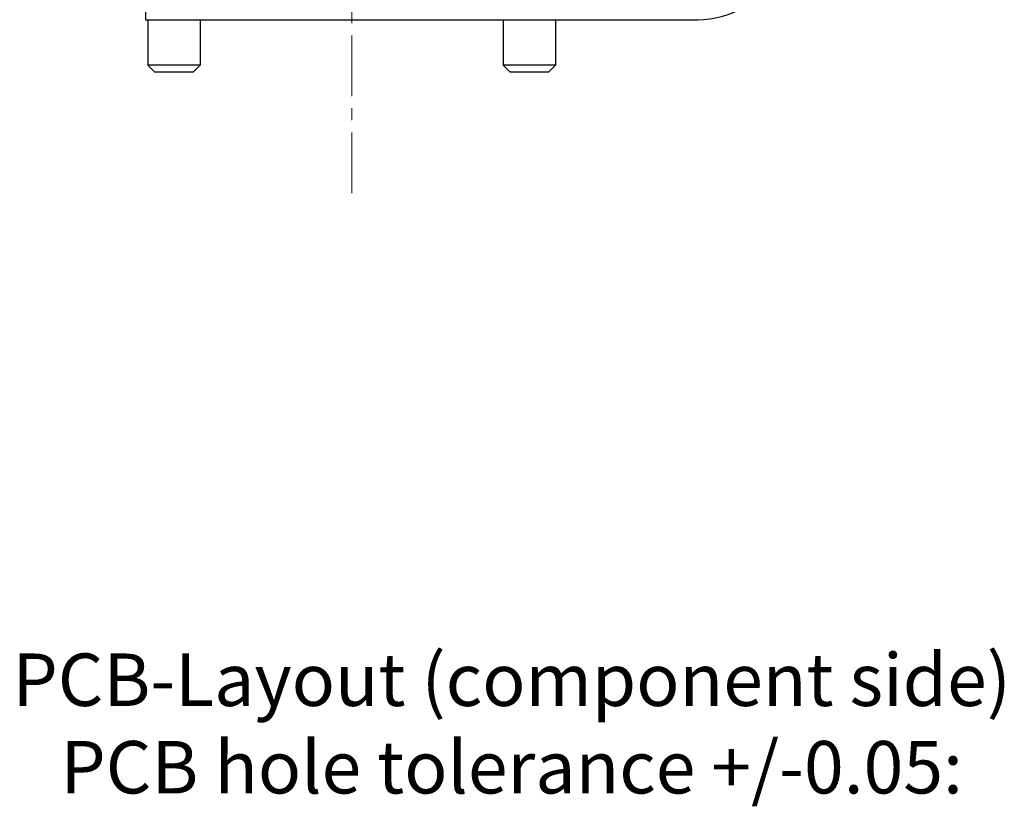
# Model space of a CAD drawing. Units: millimetres. Extents: x 425 to 635, y 185 to 334.
# Drawn here: x 472 to 500, y 266 to 289 of the extents above; entities that cross this region are included whole.
import ezdxf

# ---------------------------------------------------------------- set-up
doc = ezdxf.new("R2010")
doc.units = ezdxf.units.MM
doc.header["$LTSCALE"] = 23.1
doc.linetypes.add('CENTER', pattern=[0.6, 0.375, -0.075, 0.075, -0.075])
doc.layers.get('0').update_dxf_attribs({"linetype": 'CONTINUOUS'})
doc.layers.add('中心线层', color=3, linetype='CENTER', lineweight=20)
doc.styles.get("Standard").update_dxf_attribs({"font": 'ARIALN.TTF'})

msp = doc.modelspace()

# ---------------------------------------------------------------- linework, layer by layer
at = {"lineweight": 30}
for p, q in [((475.5504, 288.8941), (475.5504, 288.5441)), ((475.5504, 288.5441), (491.3504, 288.5441)), ((475.6204, 288.5441), (475.6204, 287.2441)), ((477.1204, 288.5441), (477.1204, 287.2441)), ((485.7804, 288.5441), (485.7804, 287.2441)), ((487.2804, 288.5441), (487.2804, 287.2441)), ((477.1204, 287.2441), (475.6204, 287.2441)), ((475.8204, 287.0441), (475.6204, 287.2441)), ((476.9204, 287.0441), (477.1204, 287.2441)), ((487.2804, 287.2441), (485.7804, 287.2441)), ((485.9804, 287.0441), (485.7804, 287.2441)), ((487.0804, 287.0441), (487.2804, 287.2441)), ((476.9204, 287.0441), (475.8204, 287.0441)), ((487.0804, 287.0441), (485.9804, 287.0441))]:
    msp.add_line(p, q, dxfattribs=at)
msp.add_arc((491.3504, 291.1441), 2.6, 270, 299.93108, dxfattribs=at)
at = {"layer": '中心线层', "color": 1, "ltscale": 0.2}
msp.add_line((481.4504, 283.5915), (481.4504, 320.1253), dxfattribs=at)

# ---------------------------------------------------------------- texts
at = {"lineweight": 30, "insert": (486.026, 268.4322), "char_height": 1.5, "attachment_point": 5}
msp.add_mtext_dynamic_manual_height_columns('{\\fSimSun|b0|i0|c0|p2;PCB-Layout (component side)\\fSimSun|b0|i0|c134|p2;\\P\\fSimSun|b0|i0|c0|p2;PCB hole tolerance +/-0.05:}', width=33.406533, gutter_width=1, heights=[0], dxfattribs=at)

doc.saveas('drawing.dxf')
